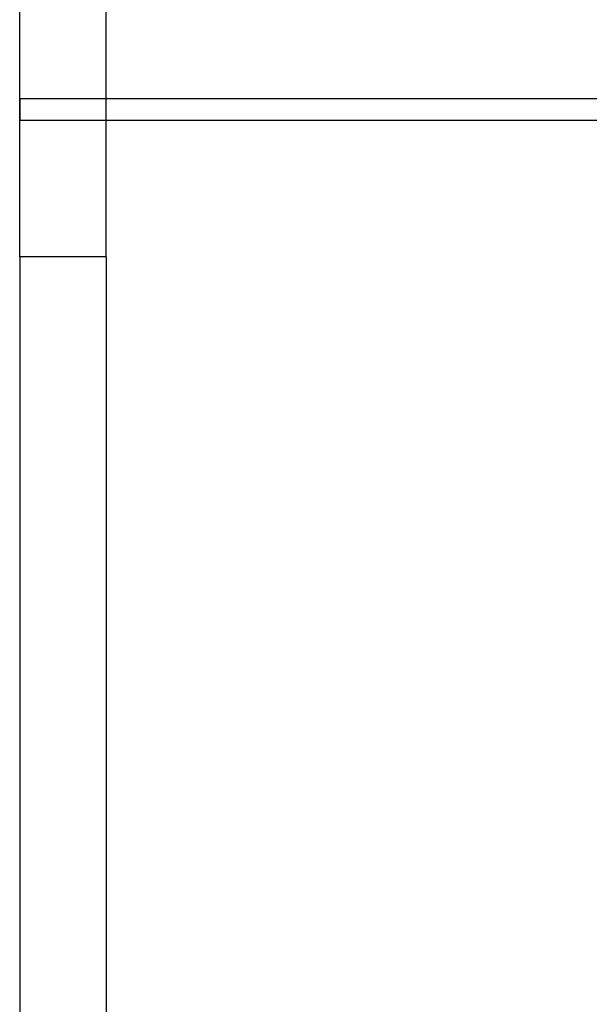
# Model space of a CAD drawing. Units: millimetres. Extents: x 8 to 201, y 4 to 288.
# Drawn here: x 121 to 122, y 241 to 244 of the extents above; entities that cross this region are included whole.
import ezdxf

# ---------------------------------------------------------------- set-up
doc = ezdxf.new("R2010")
doc.units = ezdxf.units.MM
doc.styles.add('SLDTEXTSTYLE0', font='TXT', dxfattribs={"width": 0.7})
doc.dimstyles.new('SLDDIMSTYLE0', dxfattribs={"dimtxt": 2.731911, "dimasz": 2.64, "dimexe": 0, "dimexo": 0.0625, "dimgap": 0.682978, "dimtad": 1, "dimlfac": 50, "dimrnd": 1e-09, "dimzin": 12, "dimdsep": 46, "dimtxsty": 'SLDTEXTSTYLE0', "dimsah": 1, "dimcen": 0.09, "dimadec": 0, "dimazin": 3, "dimtfac": 1, "dimtofl": 0, "dimtmove": 0, "dimatfit": 3, "dimfxl": 0, "dimfrac": 2, "dimtolj": 1, "dimtzin": 12, "dimarcsym": 0})

# ---------------------------------------------------------------- blocks, each defined once
blk = doc.blocks.new('_D_5')
at = {"color": 7, "linetype": 'Continuous', "lineweight": 0}
for p, q in [((120.5953, 247.8748), (120.5953, 258.3643)), ((180.5953, 244.2848), (180.5953, 258.3643)), ((120.5953, 257.3643), (180.5953, 257.3643))]:
    blk.add_line(p, q, dxfattribs=at)
at = {"color": 7, "linetype": 'Continuous', "lineweight": 18}
for points in [[(120.5953, 257.3643), (123.2353, 256.9563), (123.2353, 257.7723)], [(180.5953, 257.3643), (177.9553, 257.7723), (177.9553, 256.9563)]]:
    blk.add_solid(points, dxfattribs=at)
at = {"color": 7, "linetype": 'Continuous', "lineweight": 18, "insert": (147.0205, 260.0928), "char_height": 2.11667, "attachment_point": 1, "style": 'SLDTEXTSTYLE0'}
blk.add_mtext('3000', dxfattribs=at)

msp = doc.modelspace()

# ---------------------------------------------------------------- hatches: boundary and pattern name
at = {"linetype": 'Continuous', "lineweight": 18}
h = msp.add_hatch(dxfattribs=at)
h.set_pattern_fill('ANSI34', angle=3e-322, style=0)
h.paths.add_polyline_path([(120.8353474, 243.2847929), (120.8353474, 246.8747929), (120.5953474, 246.8747929), (120.5953474, 243.2847929)], flags=0)
h = msp.add_hatch(dxfattribs=at)
h.set_pattern_fill('ANSI34', angle=3e-322, style=0)
h.paths.add_polyline_path([(122.7940845, 243.7247929), (120.5953474, 243.7247929), (120.5953474, 243.6647929), (122.8453474, 243.6647929), (122.8453474, 243.6738503)], flags=0)

# ---------------------------------------------------------------- linework, layer by layer
at = {"color": 7, "linetype": 'Continuous', "lineweight": 25}
for p, q in [((120.5953474, 243.2847929), (120.5953474, 246.8747929)), ((120.8353474, 243.2847929), (120.8353474, 246.8747929)), ((120.5953474, 243.7247929), (122.7940845, 243.7247929)), ((120.5953474, 243.7247929), (120.5953474, 243.6647929)), ((120.5953474, 243.6647929), (122.8453474, 243.6647929)), ((120.8353474, 243.2847929), (120.5953474, 243.2847929)), ((120.5953474, 243.2847929), (120.5953474, 212.4647929)), ((120.8353474, 243.2847929), (120.8353474, 212.4647929))]:
    msp.add_line(p, q, dxfattribs=at)

# ---------------------------------------------------------------- dimensions: what is measured, and where the dimension line sits
at = {"color": 7, "linetype": 'Continuous', "lineweight": 18}
dim = msp.add_linear_dim(base=(180.5953474, 257.3642812), p1=(120.5953474, 246.8747929), p2=(180.5953474, 243.2847929), dimstyle='SLDDIMSTYLE0', dxfattribs=at)
dim.commit()
dim.dimension.update_dxf_attribs({"geometry": '_D_5', "text_midpoint": (150.5953472, 257.3642812), "dimtype": 160})

doc.saveas('drawing.dxf')
